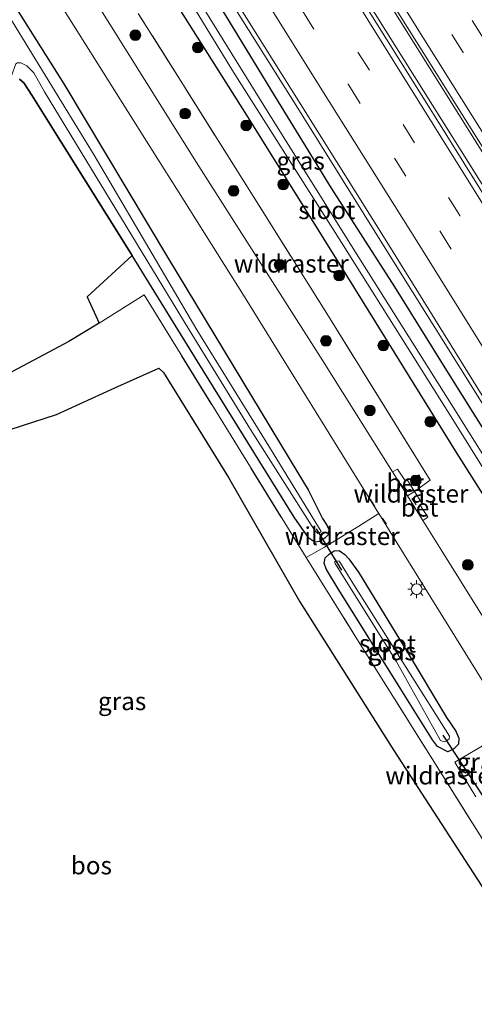
# Model space of a CAD drawing. Units: metres. Extents: x 152434 to 154845, y 393749 to 400001.
# Drawn here: x 153937 to 154000, y 394843 to 394981 of the extents above; entities that cross this region are included whole.
import ezdxf
from ezdxf.enums import TextEntityAlignment as Align

# ---------------------------------------------------------------- set-up
doc = ezdxf.new("R2010")
doc.units = ezdxf.units.M
doc.linetypes.add('IE-TERREINAFSCHEIDING', pattern=[10, 8, -2])
doc.linetypes.add('VW-3-9_STREEP', pattern=[12, 3, -9])
doc.layers.get('0').update_dxf_attribs({"lineweight": 25})
for name, color, linetype, lineweight in [('B-ME-BV-GELEIDECONSTRUCTIE-GELEIDERAIL-L-B1', 213, 'BV-GELEIDERAIL', 18), ('B-ME-GR-BOOM-S-B1', 93, 'Continuous', 18), ('B-ME-IE-GRASLAND-GV-B6', 93, 'Continuous', 18), ('B-ME-IE-MEUBILAIR_WEGMEUBILAIR-LICHTMAST-S-B1', 8, 'Continuous', 18), ('B-ME-IE-TERREINAFSCHEIDING-RASTERHEKWERK-L-B1', 8, 'IE-TERREINAFSCHEIDING', 18), ('B-ME-OG-WATER-GV-B6', 153, 'Continuous', 18), ('B-ME-VH-VERH_SOORT-BETON-OVERIG-GV-B6', 8, 'IE-TERREINAFSCHEIDING-NATUURLIJK-HOUTWAL', 18), ('B-ME-VH-VERH_SOORT-BITUMEN-GV-B6', 8, 'IE-TERREINAFSCHEIDING-NATUURLIJK-HOUTWAL', 18), ('B-ME-VW-MARKERING-39STREEP-015-L-B1', 255, 'VW-3-9_STREEP', 18), ('B-ME-VW-MARKERING-STREEP-015-L-B1', 7, 'Continuous', 18)]:
    doc.layers.add(name, color=color, linetype=linetype, lineweight=lineweight)
for name, color, linetype in [('B-ME-GR-BOS-GV-B6', 10, 'Continuous'), ('B-ME-GW-INSTEEKWATERGANG-L-B1', 10, 'Continuous'), ('B-ME-KW-DUIKER-L-B1', 10, 'Continuous')]:
    doc.layers.add(name, color=color, linetype=linetype)
doc.styles.add('NLCS-ISO', font='NLCS-ISO.TTF')
doc.linetypes.add('BV-GELEIDERAIL', pattern='A,10,-3,[108,NLCS.SHX,S=1,R=0,X=0,Y=0],-3', length=16)
doc.linetypes.add('IE-TERREINAFSCHEIDING-NATUURLIJK-HOUTWAL', pattern='A,7,-1.5,[67,NLCS.SHX,S=0.75,R=45,X=0,Y=0],-1.5,7,-1.5,[70,NLCS.SHX,S=0.75,R=0,X=0,Y=0],-1.5', length=20)

# ---------------------------------------------------------------- blocks, each defined once
blk = doc.blocks.new('boom')
h = blk.add_hatch(color=256)
edge = h.paths.add_edge_path()
edge.add_arc((0, 0), 0.75, 0, 360)
blk.add_circle((0, 0), 0.75)
blk = doc.blocks.new('lantaarnpaal')
for p, q in [((-0.75, 0), (-1.25, 0)), ((-0.88, 0.88), (-0.53, 0.53)), ((0, 0.75), (0, 1.25)), ((0.53, 0.53), (0.88, 0.88)), ((0.75, 0), (1.25, 0)), ((-0.53, -0.53), (-0.88, -0.88)), ((0, -0.75), (0, -1.25)), ((0.53, -0.53), (0.88, -0.88))]:
    blk.add_line(p, q)
blk.add_circle((0, 0), 0.75)

msp = doc.modelspace()

# ---------------------------------------------------------------- linework, layer by layer
at = {"layer": 'B-ME-BV-GELEIDECONSTRUCTIE-GELEIDERAIL-L-B1'}
for points in [[(154057.121, 394872.907, 12.463), (154038.554, 394902.576, 12.416), (154036.536, 394905.801, 12.414), (154036.077, 394906.535, 12.414), (154017.725, 394935.845, 12.4), (153999.972, 394964.306, 12.332), (153981.394, 394993.968, 12.305), (153981.198, 394994.281, 12.305), (153965.147, 395019.908, 12.155), (153946.586, 395049.581, 12.166), (153943.934, 395053.82, 12.168), (153943.332, 395054.783, 12.168), (153924.783, 395084.463, 12.131), (153922.878, 395087.511, 12.127), (153906.685, 395113.405, 12.073), (153888.996, 395141.677, 11.964), (153870.456, 395171.363, 11.964), (153869.965, 395172.149, 11.964), (153862.677, 395183.814, 11.964), (153860.651, 395187.067, 11.966)], [(154042.1108, 394861.5474, 11.9518), (154039.43, 394865.851, 11.946), (154026.701, 394886.225, 11.928), (154013.295, 394907.65, 11.856), (154006.7396, 394918.239, 11.8384), (154004.6334, 394921.6411, 11.8327), (154001.382, 394926.893, 11.824), (153987.956, 394948.344, 11.788), (153975.251, 394968.709, 11.789), (153962.44, 394989.049, 11.784), (153949.749, 395009.382, 11.787), (153937.021, 395029.715, 11.714), (153923.667, 395051.204, 11.702), (153915.5318, 395064.1698, 11.716), (153910.866, 395071.606, 11.724), (153909.478, 395073.729, 11.652), (153904.8508, 395081.1039, 11.6398), (153898.136, 395091.806, 11.622), (153887.603, 395108.828, 11.599), (153879.4064, 395121.8293, 11.6114), (153877.671, 395124.582, 11.614), (153877.2754, 395125.2195, 11.6138), (153867.096, 395141.624, 11.61), (153856.507, 395158.541, 11.597)], [(154055.123, 394871.395, 12.377), (154044.905, 394887.72, 12.332), (154044.837, 394887.829, 12.332), (154042.189, 394892.071, 12.334), (154023.658, 394921.762, 12.346), (154023.572, 394921.899, 12.345), (154020.927, 394926.142, 12.327), (154002.405, 394955.839, 12.196), (154000.99, 394958.096, 12.191), (153998.335, 394962.333, 12.183), (153979.748, 394991.99, 12.127)]]:
    msp.add_polyline3d(points, dxfattribs=at)
at = {"layer": 'B-ME-GR-BOS-GV-B6'}
for points in [[(153936.519, 394972.362, 10.502), (153937.116, 394971.852, 10.502), (153938.233, 394970.159, 10.518), (153942.677, 394963.065, 10.543), (153951.797, 394948.453, 10.717)], [(153951.797, 394948.453, 10.717), (153952.275, 394947.677, 10.717), (153945.974, 394941.929, 10.717), (153947.655, 394938.232, 10.717), (153943.419, 394935.641, 10.62), (153933.371, 394930.338, 10.633), (153924.944, 394926.098, 10.647), (153922.312, 394925.179, 10.647), (153918.393, 394916.989, 10.688), (153911.913, 394899.344, 10.647), (153898.732, 394866.921, 10.523), (153897.997, 394865.115, 10.516), (153895.64, 394859.083, 10.513), (153885.369, 394832.811, 10.498)], [(153893.327, 394838.645, 10.746), (153897.061, 394847.564, 10.716), (153899.808, 394855.772, 10.686), (153902.646, 394864.057, 10.671), (153914.747, 394895.482, 10.695), (153921.109, 394911.044, 10.664), (153921.417, 394911.744, 10.66), (153925.238, 394918.856, 10.66), (153931.962, 394922.324, 10.674), (153941.671, 394925.462, 10.51), (153949.857, 394929.185, 10.497), (153955.993, 394931.915, 10.565), (153956.652, 394931.328, 10.551), (153965.771, 394916.631, 10.592), (153975.768, 394899.226, 10.538), (153988.899, 394878.392, 10.674), (154001.163, 394859.545, 10.701), (154013.081, 394839.578, 10.727)]]:
    msp.add_polyline3d(points, dxfattribs=at)
at = {"layer": 'B-ME-GW-INSTEEKWATERGANG-L-B1'}
for points in [[(154040.9609, 394860.6773, 11.141), (154037.122, 394866.701, 11.114), (154029.106, 394879.523, 11.15), (154021.341, 394891.918, 11.075), (154013.699, 394904.168, 11.073), (154004.636, 394918.341, 11.028), (153996.569, 394931.225, 10.955), (153989.067, 394943.313, 10.95), (153980.205, 394957.138, 10.922), (153972.783, 394969.218, 10.931), (153965.399, 394981.298, 10.98), (153957.96, 394993.318, 10.961), (153950.782, 395004.382, 10.904), (153943.572, 395015.825, 10.919), (153934.288, 395030.815, 10.856), (153926.379, 395043.792, 10.914), (153919.281, 395055.002, 10.916), (153913.633, 395063.539, 10.926), (153912.6, 395064.408, 10.949)], [(153910.845, 395061.962, 10.515), (153912.8602, 395057.6042, 10.4), (153924.557, 395038.248, 10.449), (153938.975, 395013.874, 10.449), (153954.808, 394988.694, 10.612), (153968.302, 394967.325, 10.64), (153981.809, 394945.652, 10.64), (153997.516, 394920.377, 10.626), (154013.169, 394895.593, 10.626), (154026.48, 394874.048, 10.626), (154036.755, 394857.494, 10.626)], [(153928.719, 394993.895, 10.34), (153942.696, 394971.729, 10.367), (153957.37, 394947.251, 10.449), (153975.465, 394917.292, 10.487), (153976.911, 394914.898, 10.49), (153978.909, 394910.881, 10.43), (153979.527, 394909.959, 10.43), (153979.802, 394909.359, 10.471), (153979.719, 394908.607, 10.498), (153979.238, 394908.146, 10.539), (153978.541, 394907.66, 10.594), (153977.843, 394907.568, 10.703), (153977.02, 394908.11, 10.73), (153974.944, 394911.076, 10.799), (153961.374, 394932.938, 10.717), (153952.275, 394947.677, 10.717)], [(153952.275, 394947.677, 10.717), (153951.797, 394948.453, 10.717), (153942.677, 394963.065, 10.543), (153938.233, 394970.159, 10.518), (153937.116, 394971.852, 10.502), (153936.519, 394972.362, 10.502)], [(153980.983, 394901.276, 10.758), (153979.487, 394903.733, 10.717), (153979.155, 394904.566, 10.662), (153979.282, 394905.391, 10.621), (153979.857, 394905.883, 10.608), (153980.564, 394906.356, 10.58), (153981.265, 394906.392, 10.58), (153982.053, 394905.843, 10.58), (153982.63, 394905.234, 10.58), (153983.977, 394903.393, 10.58), (153990.764, 394892.237, 10.539), (153996.289, 394883.045, 10.539), (153997.592, 394881.132, 10.553), (153998.038, 394880.148, 10.608), (153997.955, 394879.317, 10.703), (153997.333, 394878.652, 10.717), (153996.462, 394878.213, 10.867), (153995.032, 394878.987, 10.853), (153994.354, 394879.914, 10.84), (153989.878, 394886.981, 10.771), (153980.983, 394901.276, 10.758)]]:
    msp.add_polyline3d(points, dxfattribs=at)
at = {"layer": 'B-ME-IE-GRASLAND-GV-B6'}
for points in [[(153862.766, 395184.844, 11.199), (153881.247, 395155.121, 11.199), (153883.833, 395150.962, 11.199), (153902.353, 395121.263, 11.199), (153904.999, 395117.02, 11.199), (153907.441, 395113.105, 11.199), (153926.067, 395083.472, 11.199), (153927.017, 395081.96, 11.199), (153945.552, 395052.271, 11.26), (153947.724, 395048.792, 11.268), (153964.555, 395021.528, 11.322), (153982.137, 394993.45, 11.377), (154000.756, 394963.813, 11.436), (154003.415, 394959.579, 11.444), (154003.73, 394959.078, 11.445), (154022.34, 394929.436, 11.546), (154023.853, 394927.026, 11.554), (154042.433, 394897.365, 11.565), (154045.088, 394893.127, 11.566), (154047.609, 394889.103, 11.568), (154057.579, 394873.253, 11.606)], [(154057.579, 394873.253, 11.606), (154054.688, 394871.065, 11.554), (154054.289, 394871.706, 11.554), (154053.347, 394873.214, 11.553), (154034.798, 394902.894, 11.527), (154032.449, 394906.651, 11.524), (154013.892, 394936.327, 11.5), (154013.225, 394937.396, 11.495), (153994.7, 394967.091, 11.377), (153993.992, 394968.223, 11.377), (153975.436, 394997.899, 11.377), (153974.072, 395000.084, 11.368), (153971.424, 395004.325, 11.35), (153952.886, 395034.012, 11.227), (153950.845, 395037.27, 11.227), (153932.267, 395066.932, 11.227), (153929.853, 395070.799, 11.227), (153911.311, 395100.484, 11.227), (153910.738, 395101.4, 11.225), (153892.161, 395131.063, 11.172), (153892.047, 395131.245, 11.172), (153873.493, 395160.923, 11.172)], [(153849.774, 395158.724, 10.285), (153860.968, 395140.173, 10.326), (153871.378, 395123.946, 10.312), (153884.02, 395103.63, 10.326), (153896.672, 395082.987, 10.326), (153899.8325, 395078.5952, 10.316), (153903.045, 395074.363, 10.329), (153903.145, 395071.461, 10.411), (153905.431, 395067.244, 10.41), (153910.845, 395061.962, 10.515), (153912.8602, 395057.6042, 10.4), (153924.557, 395038.248, 10.449), (153938.975, 395013.874, 10.449), (153954.808, 394988.694, 10.612), (153968.302, 394967.325, 10.64), (153981.809, 394945.652, 10.64), (153997.516, 394920.377, 10.626), (154013.169, 394895.593, 10.626), (154026.48, 394874.048, 10.626), (154036.755, 394857.494, 10.626), (154029.624, 394852.098, 10.735)], [(153952.685, 394995.877, 9.34), (153966.47, 394973.369, 9.34), (153981.603, 394949.514, 9.34), (153997.434, 394924.35, 9.34), (154012.632, 394899.967, 9.34), (154026.21, 394878.077, 9.34), (154038.302, 394858.665, 9.34), (154036.755, 394857.494, 10.626), (154026.48, 394874.048, 10.626), (154013.169, 394895.593, 10.626), (153997.516, 394920.377, 10.626), (153981.809, 394945.652, 10.64), (153968.302, 394967.325, 10.64), (153954.808, 394988.694, 10.612)], [(153928.719, 394993.895, 10.34), (153942.696, 394971.729, 10.367), (153957.37, 394947.251, 10.449), (153975.465, 394917.292, 10.487), (153976.911, 394914.898, 10.49), (153978.909, 394910.881, 10.43), (153979.527, 394909.959, 10.43), (153979.802, 394909.359, 10.471), (153979.719, 394908.607, 10.498), (153979.238, 394908.146, 10.539), (153978.541, 394907.66, 10.594), (153977.843, 394907.568, 10.703), (153977.02, 394908.11, 10.73), (153974.944, 394911.076, 10.799), (153961.374, 394932.938, 10.717), (153952.275, 394947.677, 10.717), (153951.797, 394948.453, 10.717), (153942.677, 394963.065, 10.543), (153938.233, 394970.159, 10.518), (153937.116, 394971.852, 10.502), (153936.519, 394972.362, 10.502)], [(153986.804, 394911.575, 10.842), (153984.022, 394909.813, 10.747), (153981.744, 394908.393, 10.625), (153979.227, 394906.871, 10.625), (153976.662, 394905.413, 10.829), (153974.404, 394909.044, 10.826), (153963.643, 394926.444, 10.84), (153953.952, 394942.187, 10.689), (153947.655, 394938.232, 10.717), (153945.974, 394941.929, 10.717), (153952.275, 394947.677, 10.717), (153961.374, 394932.938, 10.717), (153974.944, 394911.076, 10.799), (153977.02, 394908.11, 10.73), (153977.843, 394907.568, 10.703), (153978.541, 394907.66, 10.594), (153979.238, 394908.146, 10.539), (153979.719, 394908.607, 10.498), (153979.802, 394909.359, 10.471), (153979.527, 394909.959, 10.43), (153978.909, 394910.881, 10.43), (153976.911, 394914.898, 10.49), (153975.465, 394917.292, 10.487), (153957.37, 394947.251, 10.449), (153942.696, 394971.729, 10.367), (153928.719, 394993.895, 10.34)], [(153937.265, 394990.829, 10.597), (153955.886, 394961.194, 10.745), (153958.546, 394956.961, 10.766), (153968.1, 394941.754, 10.842), (153986.538, 394912.004, 10.842), (153986.804, 394911.575, 10.842)], [(154040.9609, 394860.6773, 11.141), (154039.191, 394859.338, 9.34), (154037.943, 394861.371, 9.34), (154025.198, 394881.874, 9.34), (154012.329, 394902.361, 9.34), (153997.239, 394926.46, 9.34), (153984.023, 394947.428, 9.34), (153971.334, 394967.716, 9.34), (153958.091, 394989.101, 9.34)], [(153962.974, 394989.47, 11.084), (153975.811, 394968.99, 11.111), (153988.387, 394948.857, 11.106), (154001.527, 394927.724, 11.136), (154013.838, 394908.082, 11.184), (154027.291, 394886.564, 11.262), (154039.871, 394866.351, 11.288), (154042.6259, 394861.9372, 11.2926), (154040.9609, 394860.6773, 11.141), (154037.122, 394866.701, 11.114), (154029.106, 394879.523, 11.15), (154021.341, 394891.918, 11.075), (154013.699, 394904.168, 11.073), (154004.636, 394918.341, 11.028), (153996.569, 394931.225, 10.955), (153989.067, 394943.313, 10.95), (153980.205, 394957.138, 10.922), (153972.783, 394969.218, 10.931), (153965.399, 394981.298, 10.98)], [(153936.238, 394974.688, 9.33), (153936.666, 394974.662, 9.33), (153937.543, 394974.262, 9.33), (153938.501, 394973.272, 9.33), (153939.976, 394970.61, 9.33), (153955.111, 394945.726, 9.33), (153960.266, 394937.292, 9.33), (153968.833, 394923.322, 9.33), (153977.797, 394909.228, 9.33), (153978.28, 394908.788, 9.33), (153978.5, 394908.878, 9.33), (153978.761, 394909.075, 9.33), (153971.661, 394920.634, 9.33), (153961.344, 394937.27, 9.33), (153946.957, 394961.764, 9.33), (153933.201, 394984.172, 9.33)], [(153953.129, 394981.58, 10.812), (153959.368, 394971.68, 10.647), (153969.235, 394955.99, 10.783), (153979.756, 394939.197, 10.756), (153994.024, 394916.225, 10.824), (153991.824, 394914.648, 10.865), (153990.728, 394916.385, 10.865), (153990.448, 394916.234, 10.865), (153989.41, 394917.795, 10.783), (153988.725, 394917.397, 10.783), (153978.971, 394932.931, 10.735), (153961.27, 394960.722, 10.708), (153946.731, 394984.001, 10.517)], [(154029.624, 394852.098, 10.735), (154025.917, 394858.097, 10.735), (154011.335, 394881.225, 10.817), (153995.561, 394906.509, 10.817), (153992.978, 394910.624, 10.804), (153993.664, 394911.074, 10.865), (153992.569, 394912.789, 10.865), (153992.868, 394912.995, 10.865), (153991.824, 394914.648, 10.865), (153994.024, 394916.225, 10.824), (153979.756, 394939.197, 10.756), (153969.235, 394955.99, 10.783), (153959.368, 394971.68, 10.647), (153953.129, 394981.58, 10.812)], [(153965.399, 394981.298, 10.98), (153972.783, 394969.218, 10.931), (153980.205, 394957.138, 10.922), (153989.067, 394943.313, 10.95), (153996.569, 394931.225, 10.955), (154004.636, 394918.341, 11.028), (154013.699, 394904.168, 11.073), (154021.341, 394891.918, 11.075), (154029.106, 394879.523, 11.15), (154037.122, 394866.701, 11.114), (154040.9609, 394860.6773, 11.141)], [(153885.369, 394832.811, 10.498), (153895.64, 394859.083, 10.513), (153897.997, 394865.115, 10.516), (153898.732, 394866.921, 10.523), (153911.913, 394899.344, 10.647), (153918.393, 394916.989, 10.688), (153922.312, 394925.179, 10.647), (153924.944, 394926.098, 10.647), (153933.371, 394930.338, 10.633), (153943.419, 394935.641, 10.62), (153947.655, 394938.232, 10.717), (153953.952, 394942.187, 10.689), (153963.643, 394926.444, 10.84), (153974.404, 394909.044, 10.826), (153976.662, 394905.413, 10.829)], [(154013.081, 394839.578, 10.727), (154001.163, 394859.545, 10.701), (153988.899, 394878.392, 10.674), (153975.768, 394899.226, 10.538), (153965.771, 394916.631, 10.592), (153956.652, 394931.328, 10.551), (153955.993, 394931.915, 10.565), (153949.857, 394929.185, 10.497), (153941.671, 394925.462, 10.51), (153931.962, 394922.324, 10.674), (153925.238, 394918.856, 10.66), (153921.417, 394911.744, 10.66), (153921.109, 394911.044, 10.664), (153914.747, 394895.482, 10.695), (153902.646, 394864.057, 10.671), (153899.808, 394855.772, 10.686), (153897.061, 394847.564, 10.716), (153893.327, 394838.645, 10.746)], [(154006.752, 394857.385, 10.84), (153995.307, 394875.589, 10.84), (153983.729, 394894.048, 10.84), (153976.662, 394905.413, 10.829), (153979.227, 394906.871, 10.625), (153981.744, 394908.393, 10.625), (153984.022, 394909.813, 10.747), (153986.804, 394911.575, 10.842), (153990.976, 394904.843, 10.842), (154004.554, 394883.002, 10.842)], [(153983.977, 394903.393, 10.58), (153982.63, 394905.234, 10.58), (153982.053, 394905.843, 10.58), (153981.265, 394906.392, 10.58), (153980.564, 394906.356, 10.58), (153979.857, 394905.883, 10.608), (153979.282, 394905.391, 10.621), (153979.155, 394904.566, 10.662), (153979.487, 394903.733, 10.717), (153980.983, 394901.276, 10.758), (153989.878, 394886.981, 10.771), (153994.354, 394879.914, 10.84), (153995.032, 394878.987, 10.853), (153996.462, 394878.213, 10.867), (153997.333, 394878.652, 10.717), (153997.955, 394879.317, 10.703), (153998.038, 394880.148, 10.608), (153997.592, 394881.132, 10.553), (153996.289, 394883.045, 10.539), (153990.764, 394892.237, 10.539), (153983.977, 394903.393, 10.58)], [(153983.977, 394903.393, 10.58), (153990.764, 394892.237, 10.539), (153996.289, 394883.045, 10.539), (153997.592, 394881.132, 10.553), (153998.038, 394880.148, 10.608), (153997.955, 394879.317, 10.703), (153997.333, 394878.652, 10.717), (153996.462, 394878.213, 10.867), (153995.032, 394878.987, 10.853), (153994.354, 394879.914, 10.84), (153989.878, 394886.981, 10.771), (153980.983, 394901.276, 10.758), (153979.487, 394903.733, 10.717), (153979.155, 394904.566, 10.662), (153979.282, 394905.391, 10.621), (153979.857, 394905.883, 10.608), (153980.564, 394906.356, 10.58), (153981.265, 394906.392, 10.58), (153982.053, 394905.843, 10.58), (153982.63, 394905.234, 10.58), (153983.977, 394903.393, 10.58)], [(153976.662, 394905.413, 10.829), (153983.729, 394894.048, 10.84), (153995.307, 394875.589, 10.84), (154006.752, 394857.385, 10.84), (154016.371, 394842.068, 10.966)], [(153983.407, 394901.455, 9.55), (153981.467, 394904.615, 9.55), (153981.256, 394904.895, 9.55), (153980.813, 394904.94, 9.55), (153980.61, 394904.787, 9.55), (153980.69, 394904.56, 9.55), (153989.266, 394890.9, 9.55), (153995.431, 394879.818, 9.55), (153995.959, 394879.64, 9.55), (153996.293, 394879.74, 9.55), (153996.648, 394880.053, 9.55), (153996.708, 394880.416, 9.55), (153990.645, 394890.014, 9.55), (153983.407, 394901.455, 9.55)], [(154002.362, 394879.659, 10.842), (153997.482, 394876.752, 10.842), (154000.399, 394871.937, 10.842)]]:
    msp.add_polyline3d(points, dxfattribs=at)
at = {"layer": 'B-ME-IE-TERREINAFSCHEIDING-RASTERHEKWERK-L-B1'}
for p, q in [((153989.64, 394916.025, 10.995), (153990.337, 394915.158, 11.02)), ((153991.824, 394914.648, 10.865), (153990.814, 394914.07, 10.794)), ((153985.635, 394913.55, 10.985), (153986.268, 394912.581, 11)), ((153991.419, 394913.675, 11.046), (153992.066, 394912.795, 11.005)), ((153987.884, 394910.071, 10.987), (153987.309, 394910.949, 10.987))]:
    msp.add_line(p, q, dxfattribs=at)
for points in [[(153991.824, 394914.648, 10.865), (153994.024, 394916.225, 10.824), (153979.756, 394939.197, 10.756), (153969.235, 394955.99, 10.783), (153959.368, 394971.68, 10.647), (153953.129, 394981.58, 10.812)], [(153947.655, 394938.232, 10.717), (153953.952, 394942.187, 10.689), (153963.643, 394926.444, 10.84), (153974.404, 394909.044, 10.826), (153976.662, 394905.413, 10.829)], [(153885.369, 394832.811, 10.498), (153895.64, 394859.083, 10.513), (153897.997, 394865.115, 10.516), (153898.732, 394866.921, 10.523), (153911.913, 394899.344, 10.647), (153918.393, 394916.989, 10.688), (153922.312, 394925.179, 10.647), (153924.944, 394926.098, 10.647), (153933.371, 394930.338, 10.633), (153943.419, 394935.641, 10.62), (153947.655, 394938.232, 10.717)], [(153986.804, 394911.575, 10.842), (153984.022, 394909.813, 10.747), (153981.744, 394908.393, 10.625), (153979.227, 394906.871, 10.625), (153976.662, 394905.413, 10.829)], [(153976.662, 394905.413, 10.829), (153983.729, 394894.048, 10.84), (153995.307, 394875.589, 10.84), (154006.752, 394857.385, 10.84), (154016.371, 394842.068, 10.966)]]:
    msp.add_polyline3d(points, dxfattribs=at)
at = {"layer": 'B-ME-KW-DUIKER-L-B1'}
for p, q in [((153981.633, 394903.649, 9.55), (153978.095, 394909.453, 9.33)), ((153995.793, 394880.545, 9.55), (154004.265, 394867.565, 9.55))]:
    msp.add_line(p, q, dxfattribs=at)
at = {"layer": 'B-ME-OG-WATER-GV-B6'}
for points in [[(154039.191, 394859.338, 9.34), (154038.302, 394858.665, 9.34), (154026.21, 394878.077, 9.34), (154012.632, 394899.967, 9.34), (153997.434, 394924.35, 9.34), (153981.603, 394949.514, 9.34), (153966.47, 394973.369, 9.34), (153952.685, 394995.877, 9.34), (153941.054, 395014.417, 9.34), (153923.762, 395042.707, 9.34), (153912.806, 395060.351, 9.34), (153913.8126, 395060.9948, 9.33), (153919.658, 395050.812, 9.34), (153933.462, 395028.5, 9.34), (153944.659, 395010.496, 9.34), (153958.091, 394989.101, 9.34), (153971.334, 394967.716, 9.34), (153984.023, 394947.428, 9.34), (153997.239, 394926.46, 9.34), (154012.329, 394902.361, 9.34), (154025.198, 394881.874, 9.34), (154037.943, 394861.371, 9.34), (154039.191, 394859.338, 9.34)], [(153933.201, 394984.172, 9.33), (153946.957, 394961.764, 9.33), (153961.344, 394937.27, 9.33), (153971.661, 394920.634, 9.33), (153978.761, 394909.075, 9.33), (153978.5, 394908.878, 9.33), (153978.28, 394908.788, 9.33), (153977.797, 394909.228, 9.33), (153968.833, 394923.322, 9.33), (153960.266, 394937.292, 9.33), (153955.111, 394945.726, 9.33), (153939.976, 394970.61, 9.33), (153938.501, 394973.272, 9.33), (153937.543, 394974.262, 9.33), (153936.666, 394974.662, 9.33), (153936.238, 394974.688, 9.33), (153935.965, 394974.528, 9.33), (153935.363, 394972.832, 9.33), (153924.052, 394945.407, 9.33), (153911.636, 394912.683, 9.33), (153911.14, 394911.377, 9.33)], [(153983.407, 394901.455, 9.55), (153990.645, 394890.014, 9.55), (153996.708, 394880.416, 9.55), (153996.648, 394880.053, 9.55), (153996.293, 394879.74, 9.55), (153995.959, 394879.64, 9.55), (153995.431, 394879.818, 9.55), (153989.266, 394890.9, 9.55), (153980.69, 394904.56, 9.55), (153980.61, 394904.787, 9.55), (153980.813, 394904.94, 9.55), (153981.256, 394904.895, 9.55), (153981.467, 394904.615, 9.55), (153983.407, 394901.455, 9.55)]]:
    msp.add_polyline3d(points, dxfattribs=at)
at = {"layer": 'B-ME-VH-VERH_SOORT-BETON-OVERIG-GV-B6'}
for points in [[(153991.824, 394914.648, 10.865), (153990.814, 394914.07, 10.794), (153988.725, 394917.397, 10.783), (153989.41, 394917.795, 10.783), (153990.448, 394916.234, 10.865), (153990.728, 394916.385, 10.865), (153991.824, 394914.648, 10.865)], [(153992.978, 394910.624, 10.804), (153990.814, 394914.07, 10.794), (153991.824, 394914.648, 10.865), (153992.868, 394912.995, 10.865), (153992.569, 394912.789, 10.865), (153993.664, 394911.074, 10.865), (153992.978, 394910.624, 10.804)]]:
    msp.add_polyline3d(points, dxfattribs=at)
at = {"layer": 'B-ME-VH-VERH_SOORT-BITUMEN-GV-B6'}
for points in [[(153834.447, 395163.657, 10.326), (153847.392, 395143.096, 10.271), (153862.656, 395118.985, 10.257), (153877.217, 395095.624, 10.298), (153887.533, 395078.893, 10.312), (153902.792, 395054.58, 10.353), (153917.346, 395031.411, 10.38), (153932.723, 395006.419, 10.476), (153946.731, 394984.001, 10.517), (153961.27, 394960.722, 10.708), (153978.971, 394932.931, 10.735), (153988.725, 394917.397, 10.783)], [(153975.436, 394997.899, 11.377), (153993.992, 394968.223, 11.377), (153994.7, 394967.091, 11.377), (154013.225, 394937.396, 11.495), (154013.892, 394936.327, 11.5), (154032.449, 394906.651, 11.524), (154034.798, 394902.894, 11.527), (154053.347, 394873.214, 11.553), (154054.289, 394871.706, 11.554), (154054.688, 394871.065, 11.554), (154042.6259, 394861.9372, 11.2926), (154039.871, 394866.351, 11.288), (154027.291, 394886.564, 11.262), (154013.838, 394908.082, 11.184), (154001.527, 394927.724, 11.136), (153988.387, 394948.857, 11.106), (153975.811, 394968.99, 11.111), (153962.974, 394989.47, 11.084)], [(153997.163, 394998.305, 11.166), (154009.917, 394977.97, 11.162), (154024.675, 394954.317, 11.222), (154041.613, 394927.261, 11.256), (154054.316, 394906.968, 11.258), (154066.997, 394886.599, 11.317), (154069.6344, 394882.3768, 11.3199), (154057.579, 394873.253, 11.606), (154047.609, 394889.103, 11.568), (154045.088, 394893.127, 11.566), (154042.433, 394897.365, 11.565), (154023.853, 394927.026, 11.554), (154022.34, 394929.436, 11.546), (154003.73, 394959.078, 11.445), (154003.415, 394959.579, 11.444), (154000.756, 394963.813, 11.436), (153982.137, 394993.45, 11.377)], [(154004.554, 394883.002, 10.842), (153990.976, 394904.843, 10.842), (153986.804, 394911.575, 10.842), (153986.538, 394912.004, 10.842), (153968.1, 394941.754, 10.842), (153958.546, 394956.961, 10.766), (153955.886, 394961.194, 10.745), (153937.265, 394990.829, 10.597)], [(153988.725, 394917.397, 10.783), (153990.814, 394914.07, 10.794), (153992.978, 394910.624, 10.804), (153995.561, 394906.509, 10.817), (154011.335, 394881.225, 10.817)], [(154000.399, 394871.937, 10.842), (153997.482, 394876.752, 10.842), (154002.362, 394879.659, 10.842)]]:
    msp.add_polyline3d(points, dxfattribs=at)
at = {"layer": 'B-ME-VW-MARKERING-39STREEP-015-L-B1'}
for points in [[(154063.9445, 394878.0707, 11.5661), (154052.474, 394896.48, 11.549), (154039.745, 394916.882, 11.52), (154026.97, 394937.291, 11.484), (154014.232, 394957.67, 11.449), (154001.464, 394978.051, 11.448), (153988.705, 394998.428, 11.438), (153975.985, 395018.756, 11.43), (153963.071, 395039.499, 11.403), (153950.325, 395059.908, 11.356), (153937.573, 395080.302, 11.313), (153924.817, 395100.7, 11.302), (153912.044, 395121.099, 11.335), (153899.361, 395141.461, 11.249), (153886.647, 395161.826, 11.216), (153873.885, 395182.208, 11.202), (153867.613, 395192.2435, 11.1971)], [(154061.1647, 394875.9664, 11.6552), (154049.595, 394894.582, 11.616), (154036.844, 394914.931, 11.613), (154024.085, 394935.309, 11.588), (154011.329, 394955.684, 11.553), (153998.62, 394976.089, 11.539), (153985.795, 394996.511, 11.546), (153973.068, 395016.894, 11.516), (153960.311, 395037.314, 11.493), (153947.335, 395058.128, 11.444), (153934.573, 395078.511, 11.417), (153921.839, 395098.874, 11.418), (153909.014, 395119.361, 11.484), (153896.382, 395139.659, 11.352), (153883.625, 395160.038, 11.341), (153870.904, 395180.443, 11.306), (153864.8292, 395190.1743, 11.3017)], [(154023.709, 394912.441, 11.516), (154010.954, 394932.893, 11.44), (153998.143, 394953.286, 11.391), (153985.488, 394973.623, 11.37), (153972.735, 394993.972, 11.387), (153960.01, 395014.32, 11.409), (153947.33, 395034.636, 11.426), (153934.563, 395055.042, 11.38), (153921.794, 395075.395, 11.276), (153909.07, 395095.854, 11.197), (153896.316, 395116.147, 11.322), (153883.585, 395136.574, 11.238), (153870.83, 395156.858, 11.306), (153854.7651, 395182.6918, 11.2254)], [(153851.9437, 395180.5942, 11.2015), (153867.949, 395155.02, 11.207), (153880.798, 395134.423, 11.268), (153893.317, 395114.396, 11.257), (153906.207, 395093.836, 11.26), (153918.897, 395073.468, 11.293), (153931.547, 395053.204, 11.278), (153944.293, 395032.922, 11.301), (153957.114, 395012.331, 11.32), (153969.782, 394992.099, 11.345), (153982.635, 394971.523, 11.362), (153995.349, 394951.148, 11.349), (154008.026, 394930.924, 11.395), (154020.659, 394910.556, 11.426)]]:
    msp.add_polyline3d(points, dxfattribs=at)
at = {"layer": 'B-ME-VW-MARKERING-STREEP-015-L-B1'}
for points in [[(154058.2886, 394873.7904, 11.7015), (154054.523, 394879.83, 11.7), (154041.834, 394900.171, 11.692), (154033.751, 394913.167, 11.695), (154022.707, 394930.763, 11.683), (154009.947, 394951.184, 11.63), (153997.145, 394971.637, 11.623), (153984.416, 394991.925, 11.608), (153971.635, 395012.374, 11.562), (153958.788, 395032.976, 11.571), (153945.797, 395053.798, 11.528), (153933.043, 395074.196, 11.5), (153920.389, 395094.421, 11.478), (153907.588, 395114.898, 11.484), (153894.894, 395135.253, 11.442), (153882.121, 395155.648, 11.423), (153869.45, 395175.939, 11.393), (153861.9103, 395188.0039, 11.4024)], [(154026.837, 394914.232, 11.611), (154013.921, 394934.762, 11.53), (154001.088, 394955.345, 11.473), (153988.466, 394975.612, 11.477), (153975.753, 394995.981, 11.464), (153963.023, 395016.349, 11.469), (153950.231, 395036.781, 11.46), (153937.605, 395056.971, 11.479), (153924.733, 395077.505, 11.37), (153912.009, 395097.878, 11.327), (153899.033, 395118.535, 11.399), (153886.568, 395138.525, 11.322), (153873.632, 395159.257, 11.308), (153857.6814, 395184.8596, 11.3137)], [(154017.826, 394908.582, 11.377), (154005.007, 394929.033, 11.327), (153992.545, 394949.043, 11.275), (153979.863, 394969.249, 11.341), (153966.948, 394989.969, 11.244), (153954.219, 395010.313, 11.246), (153941.451, 395030.766, 11.195), (153928.726, 395051.057, 11.199), (153916.021, 395071.42, 11.168), (153903.291, 395091.823, 11.261), (153890.237, 395112.65, 11.151), (153877.929, 395132.279, 11.235), (153865.178, 395152.788, 11.141), (153849.0578, 395178.448, 11.1031)]]:
    msp.add_polyline3d(points, dxfattribs=at)

# ---------------------------------------------------------------- block references
at = {"layer": 'B-ME-GR-BOOM-S-B1', "rotation": 90}
for p in [(153952.717, 394978.536, 10.762), (153961.464, 394976.822, 10.758), (153959.685, 394967.555, 10.866), (153968.234, 394965.902, 10.843), (153966.482, 394956.755, 10.876), (153973.413, 394957.625, 10.905), (153972.933, 394946.404, 10.881), (153981.268, 394944.881, 10.786), (153979.418, 394935.744, 10.86), (153987.443, 394935.104, 10.702), (153985.556, 394926.013, 10.855), (153994.027, 394924.429, 10.732), (153991.985, 394916.212, 11.015), (153999.269, 394904.384, 11.121)]:
    msp.add_blockref('boom', p, dxfattribs=at)
at = {"layer": 'B-ME-IE-MEUBILAIR_WEGMEUBILAIR-LICHTMAST-S-B1', "rotation": 90}
msp.add_blockref('lantaarnpaal', (153992.112, 394900.987, 10.856), dxfattribs=at)

# ---------------------------------------------------------------- texts
at = {"layer": 'B-ME-GR-BOS-GV-B6', "ltscale": 0.2, "style": 'NLCS-ISO'}
msp.add_text('bos', height=2.5, dxfattribs=at).set_placement((153946.557, 394862.3237), align=Align.MIDDLE_CENTER)
at = {"layer": 'B-ME-IE-GRASLAND-GV-B6', "ltscale": 0.2, "style": 'NLCS-ISO'}
for p in [(153975.8719, 394960.951), (153988.5965, 394892.3025), (153988.5965, 394892.3025), (153988.659, 394892.29), (153950.87, 394885.3105), (154001.1085, 394876.8215)]:
    msp.add_text('gras', height=2.5, dxfattribs=at).set_placement(p, align=Align.MIDDLE_CENTER)
at = {"layer": 'B-ME-IE-TERREINAFSCHEIDING-RASTERHEKWERK-L-B1', "ltscale": 0.2, "style": 'NLCS-ISO'}
for p in [(153974.556, 394946.5533), (153991.319, 394914.359), (153981.6918, 394908.413), (153995.7642, 394874.9006)]:
    msp.add_text('wildraster', height=2.5, dxfattribs=at).set_placement(p, align=Align.MIDDLE_CENTER)
at = {"layer": 'B-ME-OG-WATER-GV-B6', "ltscale": 0.2, "style": 'NLCS-ISO'}
for p in [(153979.5256, 394954.0471), (153988.0429, 394893.3777)]:
    msp.add_text('sloot', height=2.5, dxfattribs=at).set_placement(p, align=Align.MIDDLE_CENTER)
at = {"layer": 'B-ME-VH-VERH_SOORT-BETON-OVERIG-GV-B6', "ltscale": 0.2, "style": 'NLCS-ISO'}
for p in [(153990.539, 394915.8824), (153992.5279, 394912.4034)]:
    msp.add_text('bet', height=2.5, dxfattribs=at).set_placement(p, align=Align.MIDDLE_CENTER)

doc.saveas('drawing.dxf')
